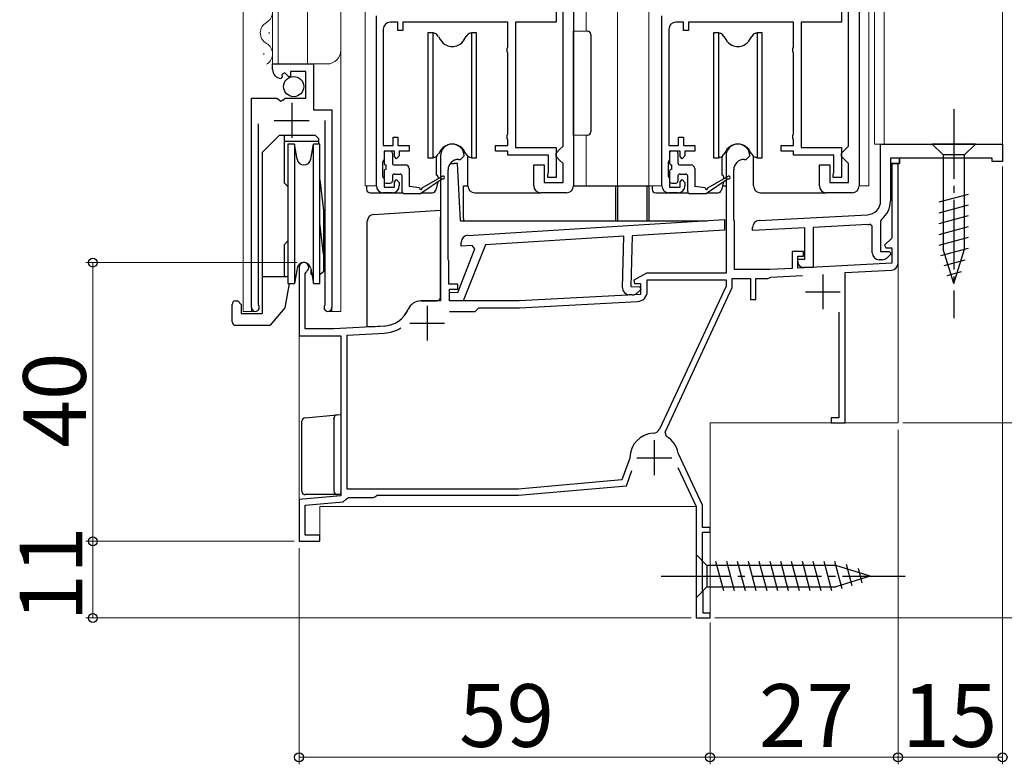
# Model space of a CAD drawing. Extents: x 0 to 1050, y 0 to 1584.
# Drawn here: x 110 to 251, y 1011 to 1118 of the extents above; entities that cross this region are included whole.
import ezdxf

# ---------------------------------------------------------------- set-up
doc = ezdxf.new("R2010")
doc.units = 0
doc.linetypes.add('YCENTER_1', pattern=[13, 10, -1, 1, -1])
for name, color, linetype, lineweight in [('YKK_11', 7, 'CONTINUOUS', 30), ('YKK_12', 2, 'CONTINUOUS', 13), ('YKK_13', 4, 'CONTINUOUS', 30), ('YKK_D', 6, 'CONTINUOUS', 13)]:
    doc.layers.add(name, color=color, linetype=linetype, lineweight=lineweight)
doc.styles.add('text-b', font='txt')

msp = doc.modelspace()

# ---------------------------------------------------------------- linework, layer by layer
at = {"layer": 'YKK_11', "linetype": 'ByBlock', "lineweight": -2, "ltscale": 0.5}
for p, q in [((189.4, 1137.5), (189.4, 1094.5)), ((230.4, 1137.5), (230.4, 1094.5)), ((186.9, 1121.3), (186.9, 1118)), ((187.9, 1100.2), (187.9, 1121.8)), ((227.9, 1121.3), (227.9, 1118)), ((228.9, 1100.2), (228.9, 1121.8)), ((161.1, 1094.5), (161.1, 1118.9)), ((202.1, 1094.5), (202.1, 1118.9)), ((162.1, 1117), (162.1, 1100.3)), ((164.2, 1118), (163.1, 1118)), ((164.2, 1116.8), (164.2, 1118)), ((164.9, 1116.8), (164.2, 1116.8)), ((180, 1118), (164.9, 1118)), ((164.9, 1118), (164.9, 1116.8)), ((180, 1114.45), (180, 1118)), ((186.9, 1118), (181.1, 1118)), ((181.1, 1118), (181.1, 1100)), ((203.1, 1117), (203.1, 1100.3)), ((205.2, 1118), (204.1, 1118)), ((205.2, 1116.8), (205.2, 1118)), ((205.9, 1116.8), (205.2, 1116.8)), ((221, 1118), (205.9, 1118)), ((205.9, 1118), (205.9, 1116.8)), ((221, 1114.45), (221, 1118)), ((227.9, 1118), (222.1, 1118)), ((222.1, 1118), (222.1, 1100)), ((179.9, 1114.22), (180, 1114.45)), ((179.9, 1113.78), (179.9, 1114.22)), ((220.9, 1114.22), (221, 1114.45)), ((220.9, 1113.78), (220.9, 1114.22)), ((180, 1113.55), (179.9, 1113.78)), ((180, 1101.95), (180, 1113.55)), ((221, 1113.55), (220.9, 1113.78)), ((221, 1101.95), (221, 1113.55)), ((146.2, 1111.2), (146.2, 1112)), ((146.2, 1112), (152.1, 1112)), ((152.1, 1112), (152.1, 1105.4)), ((147.59, 1110.15), (147.38, 1109.9)), ((147.98, 1110.74), (147.51, 1110.47)), ((147.51, 1110.47), (147.59, 1110.15)), ((148.55, 1110.16), (147.98, 1110.74)), ((148.8, 1110.27), (148.55, 1110.16)), ((151, 1110.9), (148.8, 1110.9)), ((148.8, 1110.9), (148.8, 1110.27)), ((151, 1107.1), (151, 1110.9)), ((143.2, 1077.05), (143.2, 1107.1)), ((143.2, 1107.1), (146.83, 1107.1)), ((146.83, 1107.1), (147.37, 1106.65)), ((147.37, 1106.65), (147.7, 1106.8)), ((147.7, 1106.8), (148, 1107.1)), ((148, 1107.1), (151, 1107.1)), ((152.1, 1105.4), (154.7, 1105.4)), ((154.7, 1105.4), (154.7, 1077.05)), ((144.15, 1103.4), (144.15, 1077.53)), ((153.75, 1077.53), (153.75, 1103.9)), ((163.5, 1100.3), (163.5, 1101.5)), ((163.5, 1101.5), (164.2, 1101.5)), ((164.2, 1101.5), (164.2, 1100.3)), ((179.9, 1101.72), (180, 1101.95)), ((179.9, 1101.28), (179.9, 1101.72)), ((180, 1101.05), (179.9, 1101.28)), ((204.5, 1100.3), (204.5, 1101.5)), ((204.5, 1101.5), (205.2, 1101.5)), ((205.2, 1101.5), (205.2, 1100.3)), ((220.9, 1101.72), (221, 1101.95)), ((220.9, 1101.28), (220.9, 1101.72)), ((221, 1101.05), (220.9, 1101.28)), ((162.1, 1100.3), (163.5, 1100.3)), ((164.2, 1100.3), (165.8, 1100.3)), ((165.8, 1100.3), (165.8, 1099.5)), ((178.2, 1099.5), (178.2, 1100.3)), ((178.2, 1100.3), (180, 1100.3)), ((180, 1100.3), (180, 1101.05)), ((181.1, 1100), (186.9, 1100)), ((186.9, 1100), (186.9, 1095.7)), ((187.4, 1099.7), (187.9, 1100.2)), ((203.1, 1100.3), (204.5, 1100.3)), ((205.2, 1100.3), (206.8, 1100.3)), ((206.8, 1100.3), (206.8, 1099.5)), ((219.2, 1099.5), (219.2, 1100.3)), ((219.2, 1100.3), (221, 1100.3)), ((221, 1100.3), (221, 1101.05)), ((222.1, 1100), (227.9, 1100)), ((227.9, 1100), (227.9, 1095.7)), ((228.4, 1099.7), (228.9, 1100.2)), ((233.5, 1100.5), (251, 1100.5)), ((233.5, 1092.36), (233.5, 1100.5)), ((251, 1100.5), (251, 1098)), ((162.2, 1098.3), (162.1, 1098.08)), ((163.7, 1099.5), (162.2, 1099.5)), ((162.2, 1099.5), (162.2, 1098.3)), ((163.7, 1098.7), (163.7, 1099.5)), ((164, 1098.4), (163.7, 1098.7)), ((164.4, 1098.8), (164, 1098.4)), ((165.8, 1099.5), (164.4, 1099.5)), ((164.4, 1099.5), (164.4, 1098.8)), ((170.3, 1098.8), (170.3, 1078)), ((172.9, 1098.3), (173.2, 1098.3)), ((173.2, 1098.3), (173.7, 1098.8)), ((180, 1099.5), (178.2, 1099.5)), ((180, 1098.9), (180, 1099.5)), ((185.8, 1098.9), (180, 1098.9)), ((185.8, 1096.43), (185.8, 1098.9)), ((186.9, 1099.2), (187.4, 1099.7)), ((186.9, 1098.7), (186.9, 1099.2)), ((187.4, 1098.2), (186.9, 1098.7)), ((203.2, 1098.3), (203.1, 1098.08)), ((204.7, 1099.5), (203.2, 1099.5)), ((203.2, 1099.5), (203.2, 1098.3)), ((204.7, 1098.7), (204.7, 1099.5)), ((205, 1098.4), (204.7, 1098.7)), ((205.4, 1098.8), (205, 1098.4)), ((206.8, 1099.5), (205.4, 1099.5)), ((205.4, 1099.5), (205.4, 1098.8)), ((211.3, 1098.8), (211.3, 1082)), ((213.9, 1098.3), (214.2, 1098.3)), ((214.2, 1098.3), (214.7, 1098.8)), ((221, 1099.5), (219.2, 1099.5)), ((221, 1098.9), (221, 1099.5)), ((226.8, 1098.9), (221, 1098.9)), ((226.8, 1096.43), (226.8, 1098.9)), ((227.9, 1099.2), (228.4, 1099.7)), ((227.9, 1098.7), (227.9, 1099.2)), ((228.4, 1098.2), (227.9, 1098.7)), ((249.5, 1098.5), (236.2, 1098.5)), ((236.2, 1098.5), (236.2, 1097.7)), ((249.5, 1098), (249.5, 1098.5)), ((162.1, 1098.08), (162, 1097.85)), ((162, 1097.85), (162, 1095.95)), ((183.7, 1094.5), (183.7, 1097.5)), ((183.7, 1097.5), (185.2, 1097.5)), ((185.2, 1097.5), (185.2, 1095)), ((187.9, 1097.7), (187.4, 1098.2)), ((187.9, 1095), (187.9, 1097.7)), ((203.1, 1098.08), (203, 1097.85)), ((203, 1097.85), (203, 1095.95)), ((224.7, 1094.5), (224.7, 1097.5)), ((224.7, 1097.5), (226.2, 1097.5)), ((226.2, 1097.5), (226.2, 1095)), ((228.9, 1097.7), (228.4, 1098.2)), ((228.9, 1095), (228.9, 1097.7)), ((236.2, 1097.7), (234.9, 1097.7)), ((234.9, 1097.7), (234.9, 1092.36)), ((236, 1097.7), (235.1, 1097.7)), ((235.1, 1097.7), (235.1, 1087.02)), ((236, 1083.41), (236, 1097.7)), ((251, 1098), (249.5, 1098)), ((162, 1095.95), (162.1, 1095.72)), ((162.1, 1095.72), (162.2, 1095.5)), ((162.2, 1095.5), (162.2, 1094.3)), ((171.4, 1083.96), (171.4, 1096.8)), ((185.7, 1096.1), (185.75, 1096.27)), ((185.7, 1095.7), (185.7, 1096.1)), ((186.9, 1095.7), (185.7, 1095.7)), ((185.75, 1096.27), (185.8, 1096.43)), ((203, 1095.95), (203.1, 1095.72)), ((203.1, 1095.72), (203.2, 1095.5)), ((203.2, 1095.5), (203.2, 1094.3)), ((212.4, 1089.66), (212.4, 1096.8)), ((226.7, 1096.1), (226.75, 1096.27)), ((226.7, 1095.7), (226.7, 1096.1)), ((227.9, 1095.7), (226.7, 1095.7)), ((226.75, 1096.27), (226.8, 1096.43)), ((162.2, 1094.3), (163.7, 1094.3)), ((163.7, 1095.1), (164, 1095.4)), ((163.7, 1094.3), (163.7, 1095.1)), ((164, 1095.4), (164.4, 1095)), ((164.4, 1095), (164.4, 1094.5)), ((185.2, 1095), (187.9, 1095)), ((203.2, 1094.3), (204.7, 1094.3)), ((204.7, 1095.1), (205, 1095.4)), ((204.7, 1094.3), (204.7, 1095.1)), ((205, 1095.4), (205.4, 1095)), ((205.4, 1095), (205.4, 1094.5)), ((226.2, 1095), (228.9, 1095)), ((163.4, 1093.5), (162.1, 1093.5)), ((188.4, 1093.5), (184.7, 1093.5)), ((204.4, 1093.5), (203.1, 1093.5)), ((229.4, 1093.5), (225.7, 1093.5)), ((216.05, 1089.55), (231.6, 1090.36)), ((174.24, 1087.4), (211.1, 1089.66)), ((211.1, 1089.66), (211.06, 1088.15)), ((212.45, 1089.53), (212.4, 1089.66)), ((212.5, 1089.4), (212.45, 1089.53)), ((212.5, 1082.5), (212.5, 1089.4)), ((215.1, 1088.1), (215.1, 1088.55)), ((222.6, 1088.49), (215.1, 1088.1)), ((222.6, 1084), (222.6, 1088.49)), ((231.68, 1088.97), (223.8, 1088.55)), ((223.8, 1088.55), (223.8, 1082.8)), ((232.3, 1088.7), (231.96, 1088.99)), ((232.3, 1084.9), (232.3, 1088.7)), ((233.61, 1089.7), (233.5, 1089.46)), ((233.5, 1089.46), (233.5, 1085.1)), ((196.63, 1087.27), (176.76, 1086.06)), ((196.44, 1079.89), (196.63, 1087.27)), ((197.84, 1087.34), (197.65, 1080.06)), ((211.06, 1088.15), (197.84, 1087.34)), ((235.1, 1087.02), (234.06, 1085.99)), ((173.29, 1085.84), (173.3, 1086.43)), ((174.87, 1085.94), (173.29, 1085.84)), ((176.76, 1086.06), (173.58, 1077.99)), ((175.23, 1085.45), (174.87, 1085.94)), ((234.06, 1085.99), (234.22, 1085.6)), ((234.22, 1085.6), (235.1, 1085.6)), ((235.1, 1085.6), (235.1, 1083.42)), ((172.78, 1079.21), (175.23, 1085.45)), ((222.4, 1085.1), (220.8, 1085.1)), ((220.8, 1085.1), (220.8, 1082.67)), ((221.6, 1082.71), (221.6, 1084.4)), ((221.6, 1084.4), (222.4, 1084.4)), ((222.4, 1084.4), (222.4, 1085.1)), ((233.5, 1085.1), (234.78, 1085.1)), ((234.94, 1084.71), (234.42, 1084.19)), ((234.78, 1085.1), (234.94, 1084.71)), ((150, 1082.8), (150, 1073)), ((171.45, 1083.83), (171.4, 1083.96)), ((171.5, 1083.7), (171.45, 1083.83)), ((171.5, 1080.4), (171.5, 1083.7)), ((221.6, 1083.6), (221.6, 1084)), ((221.6, 1084), (222.6, 1084)), ((235.1, 1083.42), (221.6, 1082.71)), ((223.8, 1082.8), (222.4, 1082.8)), ((233.71, 1083.9), (233.3, 1083.9)), ((150.9, 1081.93), (151.05, 1082.19)), ((150.9, 1074), (150.9, 1081.93)), ((199.88, 1082), (198.06, 1080.95)), ((211.3, 1082), (199.88, 1082)), ((217.6, 1082.5), (212.5, 1082.5)), ((217.53, 1081.3), (217.74, 1081.41)), ((220.8, 1082.67), (217.6, 1082.5)), ((217.74, 1081.41), (222.28, 1081.64)), ((228.4, 1082.06), (235.05, 1082.41)), ((228.4, 1060.5), (228.4, 1082.06)), ((172.8, 1080.4), (171.5, 1080.4)), ((172.8, 1079.7), (172.8, 1080.4)), ((197.65, 1080.06), (198.92, 1080.03)), ((198.06, 1080.95), (198.18, 1080.5)), ((198.18, 1080.5), (199, 1080.5)), ((198.92, 1080.03), (199.07, 1079.64)), ((199, 1080.5), (199, 1078.91)), ((200, 1079.39), (200, 1081)), ((200, 1081), (211.3, 1081)), ((211.3, 1080.1), (201.73, 1059.57)), ((211.3, 1081), (211.3, 1080.1)), ((212.2, 1079.9), (212.2, 1081.2)), ((212.2, 1081.2), (214.8, 1081.2)), ((214.8, 1081.2), (214.8, 1078.2)), ((215.6, 1078.2), (215.6, 1081.2)), ((215.6, 1081.2), (217.3, 1081.2)), ((217.3, 1081.2), (217.53, 1081.3)), ((171.58, 1078.04), (171.62, 1079.24)), ((171.6, 1078), (171.6, 1079.7)), ((171.6, 1079.7), (172.8, 1079.7)), ((171.62, 1079.24), (172.78, 1079.21)), ((199, 1078.91), (181.6, 1078)), ((197.82, 1078.86), (197.41, 1078.87)), ((199.07, 1079.64), (198.54, 1079.13)), ((202.54, 1059.18), (212.2, 1079.9)), ((144.15, 1077.53), (144.2, 1077.36)), ((153.7, 1077.36), (153.75, 1077.53)), ((170.3, 1078), (167.5, 1078)), ((173.58, 1077.99), (171.58, 1078.04)), ((181.6, 1078), (171.6, 1078)), ((181.63, 1077), (198.58, 1077.89)), ((214.8, 1078.2), (215.6, 1078.2)), ((171.61, 1076.5), (175.3, 1076.5)), ((175.3, 1076.5), (175.8, 1077)), ((175.8, 1077), (181.63, 1077)), ((227.5, 1076.38), (227.5, 1061.2)), ((162.2, 1074.38), (155, 1074)), ((150, 1073), (156, 1073)), ((155, 1074), (150.9, 1074)), ((156, 1073), (156, 1050.02)), ((156.9, 1073.1), (162.25, 1073.38)), ((156.9, 1051), (156.9, 1073.1)), ((227.5, 1061.2), (226.4, 1061.2)), ((226.4, 1061.2), (226.4, 1060.5)), ((226.4, 1060.5), (228.4, 1060.5)), ((202.74, 1058.54), (202.54, 1059.18)), ((204.46, 1056.07), (204.44, 1056.14)), ((207.9, 1048.7), (204.46, 1056.07)), ((197.48, 1055.41), (196.35, 1052.3)), ((197.5, 1055.51), (197.48, 1055.41)), ((197, 1051.46), (197.8, 1053.66)), ((204.4, 1054.07), (207, 1048.5)), ((196.35, 1052.3), (181.46, 1051)), ((181.46, 1051), (156.9, 1051)), ((181.5, 1050.1), (197, 1051.46)), ((156, 1050.02), (150, 1049.5)), ((150, 1049.5), (150, 1043.5)), ((150.9, 1048.68), (156.34, 1049.15)), ((156.34, 1049.15), (156.79, 1049.56)), ((156.79, 1049.56), (157.09, 1049.8)), ((157.09, 1049.8), (160.7, 1049.8)), ((160.7, 1049.8), (160.96, 1049.95)), ((160.96, 1049.95), (161.22, 1050.1)), ((161.22, 1050.1), (181.5, 1050.1)), ((150.9, 1044.4), (150.9, 1048.68)), ((207, 1048.5), (207, 1032.5)), ((207.9, 1045.5), (207.9, 1048.7)), ((209, 1045.5), (207.9, 1045.5)), ((207.9, 1036.56), (207.9, 1044.8)), ((207.9, 1044.8), (209, 1044.8)), ((209, 1044.8), (209, 1045.5)), ((150, 1043.5), (153, 1043.5)), ((153, 1044.4), (150.9, 1044.4)), ((153, 1043.5), (153, 1044.4)), ((207.95, 1036.43), (207.9, 1036.56)), ((208, 1036.3), (207.95, 1036.43)), ((208, 1033.2), (208, 1036.3)), ((207, 1032.5), (209, 1032.5)), ((209, 1033.2), (208, 1033.2)), ((209, 1032.5), (209, 1033.2))]:
    msp.add_line(p, q, dxfattribs=at)
at = {"layer": 'YKK_11', "ltscale": 0.5}
for p, q in [((148.95, 1106.4), (148.95, 1101.4)), ((146.45, 1103.9), (151.45, 1103.9)), ((225.2, 1081.8), (225.2, 1076.8)), ((222.7, 1079.3), (227.7, 1079.3)), ((168.4, 1077.3), (168.4, 1072.3)), ((165.9, 1074.8), (170.9, 1074.8)), ((201, 1058), (201, 1053)), ((198.5, 1055.5), (203.5, 1055.5))]:
    msp.add_line(p, q, dxfattribs=at)
at = {"layer": 'YKK_11', "linetype": 'ByBlock', "lineweight": 30, "ltscale": 0.5}
for p, q in [((236.2, 1098.5), (234.9, 1098.5)), ((234.9, 1098.5), (234.9, 1097.7)), ((236.2, 1097.7), (236.2, 1098.5)), ((234.9, 1097.7), (236.2, 1097.7))]:
    msp.add_line(p, q, dxfattribs=at)
at = {"layer": 'YKK_11', "linetype": 'ByBlock', "lineweight": -2, "ltscale": 0.5}
for centre, radius, start, end in [((163.1, 1117), 1, 90, 180), ((204.1, 1117), 1, 90, 180), ((147.5, 1111.2), 1.3, 180, 264.7841), ((172, 1098.8), 1.7, 360, 180), ((213, 1098.8), 1.7, 360, 180), ((172.9, 1096.8), 1.5, 90, 180), ((213.9, 1096.8), 1.5, 90, 180), ((162.1, 1094.5), 1, 180, 270), ((163.4, 1094.5), 1, 270, 360), ((184.7, 1094.5), 1, 180, 270), ((188.4, 1094.5), 1, 270, 360), ((203.1, 1094.5), 1, 180, 270), ((204.4, 1094.5), 1, 270, 360), ((225.7, 1094.5), 1, 180, 270), ((229.4, 1094.5), 1, 270, 360), ((231.5, 1092.36), 2, 273, 360), ((231.5, 1092.36), 3.4, 308.4347, 0), ((216.1, 1088.55), 1, 93, 180), ((231.5, 1092.36), 3.4, 273, 277.7664), ((174.3, 1086.41), 1, 93.5, 178.5), ((233.3, 1084.9), 1, 180, 270), ((233.71, 1084.9), 1, 270, 315), ((150.7, 1082.8), 0.7, 300, 180), ((222.4, 1083.6), 0.8, 180, 270), ((235, 1083.41), 1, 273, 360), ((197.44, 1079.87), 1, 178.5, 268.5), ((197.85, 1079.86), 1, 268.5, 313.5), ((198.5, 1079.39), 1.5, 273, 0), ((143.75, 1077.05), 0.55, 180, 34.5604), ((154.15, 1077.05), 0.55, 145.4393, 360), ((167.5, 1076), 2, 90, 156.7158), ((161.99, 1078.37), 4, 273, 336.7158), ((161.99, 1078.37), 5, 273, 301.6072), ((201, 1055.5), 3.5, 92.2615, 179.7858), ((200.82, 1060), 1, 272.2615, 335), ((201, 1055.5), 3.5, 10.5336, 60.1418)]:
    msp.add_arc(centre, radius, start, end, dxfattribs=at)
at = {"layer": 'YKK_12'}
for p, q in [((142, 1222.5), (142, 1076.5)), ((146.2, 1222.5), (146.2, 1112)), ((147, 1222.5), (147, 1112)), ((151.2, 1222.5), (151.2, 1112)), ((156, 1222.5), (156, 1076.5)), ((159.5, 1222.5), (159.5, 1094.5)), ((191.2, 1222.5), (191.2, 1116.72)), ((195.7, 1222.5), (195.7, 1094.5)), ((200.2, 1222.5), (200.2, 1094.5)), ((231.8, 1222.5), (231.8, 1094.5)), ((232.6, 1222.5), (232.6, 1100.5)), ((234, 1222.5), (234, 1100.5)), ((251, 1222.5), (251, 1100.5)), ((145.7, 1116.35), (145.7, 1116.55)), ((144.94, 1113.35), (144.94, 1113.55)), ((146.2, 1112), (154, 1112)), ((191.2, 1101.78), (191.2, 1094.5)), ((232.6, 1100.5), (251, 1100.5)), ((159.5, 1094.5), (161.1, 1094.5)), ((195.7, 1094.5), (202.1, 1094.5)), ((230.4, 1094.5), (231.8, 1094.5)), ((143.2, 1091.82), (143.2, 1076.5)), ((154.7, 1090.97), (154.7, 1076.5)), ((150, 1083.21), (150, 1043.5)), ((236, 1083.41), (236, 1060.5)), ((143.75, 1076.5), (142, 1076.5)), ((154.15, 1076.5), (156, 1076.5)), ((209, 1032.5), (209, 1060.5)), ((236, 1060.5), (209, 1060.5)), ((153, 1043.5), (153, 1048.5)), ((153, 1048.5), (207, 1048.5)), ((207, 1032.5), (207, 1048.5)), ((150, 1043.5), (153, 1043.5)), ((207, 1032.5), (209, 1032.5))]:
    msp.add_line(p, q, dxfattribs=at)
for centre, radius, start, end in [((144.48, 1119.45), 1.72, 299.2025, 60.7975), ((146.16, 1116.45), 1.72, 119.2025, 240.7975), ((144.48, 1113.45), 1.72, 299.2025, 60.7975), ((154, 1114), 2, 270, 0)]:
    msp.add_arc(centre, radius, start, end, dxfattribs=at)
at = {"layer": 'YKK_13'}
for p, q in [((189.4, 1101.75), (189.4, 1116.75)), ((189.4, 1116.75), (191.41, 1116.71)), ((168.55, 1116.5), (169.2, 1116.5)), ((168.55, 1098.5), (168.55, 1116.5)), ((169.2, 1116.5), (169.47, 1116.4)), ((169.2, 1116.5), (169.2, 1098.5)), ((170, 1115.96), (170.26, 1115.5)), ((173.73, 1115.5), (173.99, 1115.96)), ((174.52, 1116.4), (174.8, 1116.5)), ((174.8, 1116.5), (175.45, 1116.5)), ((174.8, 1098.5), (174.8, 1116.5)), ((175.45, 1116.5), (175.45, 1098.5)), ((191.9, 1116.22), (191.9, 1102.28)), ((209.55, 1116.5), (210.2, 1116.5)), ((209.55, 1098.5), (209.55, 1116.5)), ((210.2, 1116.5), (210.47, 1116.4)), ((210.2, 1116.5), (210.2, 1098.5)), ((211, 1115.96), (211.26, 1115.5)), ((214.73, 1115.5), (214.99, 1115.96)), ((215.52, 1116.4), (215.8, 1116.5)), ((215.8, 1116.5), (216.45, 1116.5)), ((215.8, 1098.5), (215.8, 1116.5)), ((216.45, 1116.5), (216.45, 1098.5)), ((147.2, 1101.8), (144.7, 1099.3)), ((147.2, 1101.8), (152.3, 1101.8)), ((147.85, 1101.8), (147.85, 1094.95)), ((152.8, 1101.3), (152.3, 1101.8)), ((152.8, 1101.3), (152.8, 1100.5)), ((191.41, 1101.79), (189.4, 1101.75)), ((152.8, 1100.86), (147.85, 1100.86)), ((148.4, 1100.5), (148.4, 1080.5)), ((149.33, 1100.5), (148.4, 1100.5)), ((149.72, 1098.33), (149.33, 1100.5)), ((149.33, 1100.5), (149.33, 1080.5)), ((151.68, 1098.33), (152.07, 1100.5)), ((153, 1100.5), (152.07, 1100.5)), ((152.07, 1080.5), (152.07, 1100.5)), ((153, 1080.5), (153, 1100.5)), ((247.1, 1100.5), (240.9, 1100.5)), ((240.9, 1100.5), (242.45, 1098.95)), ((247.1, 1100.5), (245.55, 1098.95)), ((144.7, 1099.3), (144.7, 1076.2)), ((162.2, 1099.2), (162.2, 1097.8)), ((163.1, 1099.5), (162.5, 1099.5)), ((163.4, 1099.2), (163.4, 1097.8)), ((169.2, 1098.5), (168.55, 1098.5)), ((169.47, 1098.6), (169.2, 1098.5)), ((169.75, 1096.03), (169.75, 1098.76)), ((170.26, 1099.5), (170, 1099.04)), ((173.99, 1099.04), (173.73, 1099.5)), ((174.25, 1094.5), (174.25, 1098.74)), ((174.8, 1098.5), (174.52, 1098.6)), ((175.45, 1098.5), (174.8, 1098.5)), ((203.2, 1099.2), (203.2, 1097.8)), ((204.1, 1099.5), (203.5, 1099.5)), ((204.4, 1099.2), (204.4, 1097.8)), ((210.2, 1098.5), (209.55, 1098.5)), ((210.47, 1098.6), (210.2, 1098.5)), ((210.75, 1096.03), (210.75, 1098.76)), ((211.26, 1099.5), (211, 1099.04)), ((214.99, 1099.04), (214.73, 1099.5)), ((215.25, 1094.5), (215.25, 1098.74)), ((215.8, 1098.5), (215.52, 1098.6)), ((216.45, 1098.5), (215.8, 1098.5)), ((242.45, 1098.95), (242.45, 1085.42)), ((245.55, 1098.95), (242.45, 1098.95)), ((245.55, 1085.42), (245.55, 1098.95)), ((162.5, 1096.9), (162.5, 1097.5)), ((163.7, 1097.5), (165.3, 1097.5)), ((165.8, 1097), (165.8, 1094.4)), ((171.7, 1097.7), (172.27, 1097.7)), ((172.77, 1097.7), (172.27, 1097.7)), ((173.2, 1089.5), (172.77, 1097.7)), ((203.5, 1096.9), (203.5, 1097.5)), ((204.7, 1097.5), (206.3, 1097.5)), ((206.8, 1097), (206.8, 1094.4)), ((162.2, 1096.6), (162.2, 1095.2)), ((163.4, 1095.9), (163.4, 1095.2)), ((163.7, 1096.2), (164.5, 1096.2)), ((164.8, 1093.7), (164.8, 1095.9)), ((170.6, 1095.53), (167.5, 1093.4)), ((167.7, 1094.2), (170.6, 1095.88)), ((169.95, 1095.83), (169.96, 1095.51)), ((203.2, 1096.6), (203.2, 1095.2)), ((204.4, 1095.9), (204.4, 1095.2)), ((204.7, 1096.2), (205.5, 1096.2)), ((205.8, 1093.7), (205.8, 1095.9)), ((211.6, 1095.53), (208.5, 1093.4)), ((208.7, 1094.2), (211.6, 1095.88)), ((210.95, 1095.83), (210.96, 1095.51)), ((148.4, 1094.4), (147.85, 1094.95)), ((153, 1095.39), (153.5, 1090.95)), ((159.7, 1094.5), (159.7, 1094)), ((162.5, 1094.9), (163.1, 1094.9)), ((167.3, 1094.2), (165.8, 1094.4)), ((169.92, 1095.07), (169.63, 1093.88)), ((173.6, 1094.5), (174.25, 1094.5)), ((173.6, 1089.8), (173.6, 1094.5)), ((189.4, 1094.5), (200, 1094.5)), ((195.5, 1089.8), (195.5, 1094.5)), ((195.5, 1094.5), (195.7, 1094.5)), ((195.7, 1094.5), (195.7, 1089.8)), ((200, 1089.8), (200, 1094.5)), ((200, 1094.5), (200.2, 1094.5)), ((200.2, 1094.5), (200.2, 1089.8)), ((200.7, 1094.5), (200.7, 1094)), ((203.5, 1094.9), (204.1, 1094.9)), ((208.3, 1094.2), (206.8, 1094.4)), ((210.92, 1095.07), (210.63, 1093.88)), ((210.78, 1094.5), (211.3, 1094.5)), ((160.2, 1093.5), (164.88, 1093.5)), ((165.1, 1093.4), (167.5, 1093.4)), ((167.64, 1093.5), (169.16, 1093.5)), ((175.25, 1093.5), (184.7, 1093.5)), ((201.2, 1093.5), (205.88, 1093.5)), ((206.1, 1093.4), (208.5, 1093.4)), ((208.64, 1093.5), (210.16, 1093.5)), ((216.25, 1093.5), (225.7, 1093.5)), ((241.9, 1092.21), (246.1, 1093.33)), ((241.9, 1090.65), (246.1, 1091.78)), ((153.5, 1090.95), (153.5, 1082.17)), ((160.74, 1090.42), (170.3, 1091)), ((170.3, 1091), (170.3, 1090)), ((170.3, 1079.3), (170.3, 1090)), ((241.9, 1089.1), (246.1, 1090.23)), ((153.5, 1084.7), (153, 1089.14)), ((159.8, 1089.39), (159.8, 1089.42)), ((159.8, 1077.55), (159.8, 1089.39)), ((173.2, 1089.5), (208.57, 1089.5)), ((173.6, 1089.8), (173.6, 1089.5)), ((195.5, 1089.5), (195.5, 1089.8)), ((195.7, 1089.8), (195.7, 1089.5)), ((200, 1089.5), (200, 1089.8)), ((200.2, 1089.8), (200.2, 1089.5)), ((241.9, 1087.55), (246.1, 1088.67)), ((241.9, 1085.99), (246.1, 1087.12)), ((148.4, 1086.6), (147.85, 1086.05)), ((147.85, 1086.05), (147.85, 1081.5)), ((242.16, 1084.51), (246.1, 1085.57)), ((244, 1080.5), (242.45, 1085.42)), ((244, 1080.5), (245.55, 1085.42)), ((242.61, 1083.08), (245.65, 1083.89)), ((144.7, 1081.5), (148.4, 1081.5)), ((149.72, 1082.67), (149.33, 1080.5)), ((151.68, 1082.67), (152.07, 1080.5)), ((151.7, 1082.59), (151.7, 1081.84)), ((153.5, 1082.17), (153.1, 1081.84)), ((243.06, 1081.65), (245.11, 1082.2)), ((148.57, 1080.5), (147.95, 1077)), ((148.4, 1080.5), (149.33, 1080.5)), ((152.07, 1080.5), (153, 1080.5)), ((170.3, 1079.3), (170.3, 1079.24)), ((170.3, 1078.5), (170.3, 1079.24)), ((140.4, 1075), (140.4, 1077.5)), ((140.9, 1078), (141.2, 1078)), ((141.7, 1077.5), (141.2, 1078)), ((141.7, 1077.5), (141.7, 1076.2)), ((159.8, 1074.3), (159.8, 1077.55)), ((167.5, 1078), (169.8, 1078)), ((141.7, 1076.2), (144.7, 1076.2)), ((147.95, 1077), (145.85, 1074.5)), ((140.9, 1074.5), (145.85, 1074.5)), ((160.3, 1074.3), (159.8, 1074.3)), ((160.3, 1074.3), (162.21, 1074.4)), ((150.86, 1061.24), (154.96, 1061.61)), ((154.96, 1061.61), (155.45, 1061.65)), ((155.45, 1061.65), (155.47, 1061.65)), ((155.46, 1061.65), (156, 1061.7)), ((156, 1061.7), (156, 1060.7)), ((150.4, 1050.7), (150.4, 1060.74)), ((155, 1061.15), (155, 1050.7)), ((155.5, 1050.2), (150.9, 1050.2)), ((155.7, 1050.2), (155.5, 1050.2)), ((155.51, 1050.2), (155.5, 1050.2)), ((207, 1041.6), (207, 1035.4)), ((207, 1041.6), (208.55, 1040.05)), ((210.98, 1036.4), (209.85, 1040.6)), ((212.53, 1036.4), (211.4, 1040.6)), ((214.08, 1036.4), (212.96, 1040.6)), ((215.64, 1036.4), (214.51, 1040.6)), ((217.19, 1036.4), (216.06, 1040.6)), ((218.74, 1036.4), (217.62, 1040.6)), ((220.29, 1036.4), (219.17, 1040.6)), ((221.85, 1036.4), (220.72, 1040.6)), ((223.4, 1036.4), (222.27, 1040.6)), ((224.95, 1036.4), (223.83, 1040.6)), ((226.51, 1036.4), (225.38, 1040.6)), ((227.99, 1036.66), (226.93, 1040.6)), ((227.08, 1040.05), (208.55, 1040.05)), ((208.55, 1040.05), (208.55, 1036.95)), ((232, 1038.5), (227.08, 1040.05)), ((229.42, 1037.11), (228.61, 1040.15)), ((230.85, 1037.56), (230.3, 1039.61)), ((232, 1038.5), (227.08, 1036.95)), ((207, 1035.4), (208.55, 1036.95)), ((208.55, 1036.95), (227.08, 1036.95))]:
    msp.add_line(p, q, dxfattribs=at)
at = {"layer": 'YKK_13', "linetype": 'YCENTER_1'}
for p, q in [((244, 1105.5), (244, 1075.5)), ((202, 1038.5), (237, 1038.5))]:
    msp.add_line(p, q, dxfattribs=at)
at = {"layer": 'YKK_13', "lineweight": 30, "ltscale": 0.5}
msp.add_line((144.7, 1091.7), (144.7, 1089.3), dxfattribs=at)
at = {"layer": 'YKK_13', "ltscale": 0.5}
for p, q in [((151.7, 1081.84), (151.83, 1081.84)), ((153, 1081.84), (153.1, 1081.84))]:
    msp.add_line(p, q, dxfattribs=at)
at = {"layer": 'YKK_13'}
msp.add_circle((149.23, 1108.75), 1.45, dxfattribs=at)
for centre, radius, start, end in [((191.4, 1116.22), 0.5, 0, 89), ((169.13, 1115.46), 1, 30, 70), ((172, 1116.5), 2, 210, 244.8493), ((172, 1116.5), 2, 295.1507, 330), ((174.86, 1115.46), 1, 110, 150), ((210.13, 1115.46), 1, 30, 70), ((213, 1116.5), 2, 210, 244.8493), ((213, 1116.5), 2, 295.1507, 330), ((215.86, 1115.46), 1, 110, 150), ((172, 1116.5), 2, 244.8493, 295.1507), ((213, 1116.5), 2, 244.8493, 295.1507), ((191.4, 1102.28), 0.5, 271, 0), ((172, 1098.5), 2, 115.1507, 150), ((172, 1098.5), 2, 64.8493, 115.1507), ((172, 1098.5), 2, 30, 64.8493), ((213, 1098.5), 2, 115.1507, 150), ((213, 1098.5), 2, 64.8493, 115.1507), ((213, 1098.5), 2, 30, 64.8493), ((150.7, 1098.5), 1, 190, 350), ((162.5, 1099.2), 0.3, 90, 180), ((163.1, 1099.2), 0.3, 0, 90), ((169.13, 1099.54), 1, 290, 330), ((174.86, 1099.54), 1, 210, 250), ((203.5, 1099.2), 0.3, 90, 180), ((204.1, 1099.2), 0.3, 0, 90), ((210.13, 1099.54), 1, 290, 330), ((215.86, 1099.54), 1, 210, 250), ((162.5, 1097.8), 0.3, 180, 270), ((162.5, 1096.6), 0.3, 90, 180), ((163.7, 1097.8), 0.3, 180, 270), ((165.3, 1097), 0.5, 0, 90), ((203.5, 1097.8), 0.3, 180, 270), ((203.5, 1096.6), 0.3, 90, 180), ((204.7, 1097.8), 0.3, 180, 270), ((206.3, 1097), 0.5, 0, 90), ((163.7, 1095.9), 0.3, 90, 180), ((164.5, 1095.9), 0.3, 0, 90), ((169.75, 1095.83), 0.2, 1, 91), ((170.7, 1095.7), 0.2, 239.9859, 119.9859), ((204.7, 1095.9), 0.3, 90, 180), ((205.5, 1095.9), 0.3, 0, 90), ((210.75, 1095.83), 0.2, 1, 91), ((211.7, 1095.7), 0.2, 239.9859, 119.9859), ((162.5, 1095.2), 0.3, 180, 270), ((163.1, 1095.2), 0.3, 270, 0), ((167.5, 1094.2), 0.2, 180, 0), ((175.25, 1094.5), 1, 179.9973, 269.9973), ((203.5, 1095.2), 0.3, 180, 270), ((204.1, 1095.2), 0.3, 270, 0), ((208.5, 1094.2), 0.2, 180, 0), ((216.25, 1094.5), 1, 179.9973, 269.9973), ((160.2, 1094), 0.5, 179.9973, 269.9973), ((165.1, 1093.7), 0.3, 180, 270), ((169.14, 1094), 0.5, 272, 346.0317), ((201.2, 1094), 0.5, 179.9973, 269.9973), ((206.1, 1093.7), 0.3, 180, 270), ((210.14, 1094), 0.5, 272, 346.0317), ((160.8, 1089.42), 1, 93.5, 180), ((150.7, 1082.5), 1, 10, 170), ((140.9, 1077.5), 0.5, 90, 180), ((167.5, 1076), 2, 90, 156.5195), ((169.8, 1078.5), 0.5, 270, 0), ((162, 1078.39), 4, 273, 336.5195), ((140.9, 1075), 0.5, 180, 270), ((155.5, 1061.15), 0.5, 95.1022, 180), ((150.9, 1060.74), 0.5, 95.1022, 180), ((150.9, 1050.7), 0.5, 180, 188.2379), ((150.9, 1050.7), 0.5, 188.2379, 269), ((155.5, 1050.7), 0.5, 180, 270), ((150.9, 1050.7), 0.5, 269, 270)]:
    msp.add_arc(centre, radius, start, end, dxfattribs=at)
msp.add_ellipse((154.99, 1061.11), major_axis=(0, 0.502), ratio=0.017394, start_param=4.715495, end_param=4.802979, dxfattribs=at)
msp.add_open_spline([(156, 1050.5), (156, 1050.4), (155.95, 1050.32), (155.84, 1050.22), (155.77, 1050.2), (155.7, 1050.2)], degree=3, knots=[0, 0, 0, 0, 0.5, 0.5, 1, 1, 1, 1], dxfattribs=at)
at = {"layer": 'YKK_D', "ltscale": 1.5}
for p, q in [((251, 1097.3), (251, 1011.5)), ((149.68, 1083.5), (119.4, 1083.5)), ((120.4, 1083.5), (120.4, 1043.5)), ((236.7, 1060.5), (302, 1060.5)), ((236.7, 1060.5), (322, 1060.5)), ((236.7, 1060.5), (322, 1060.5)), ((236, 1059.5), (236, 1011.5)), ((236, 1059.5), (236, 1011.5)), ((149.3, 1043.5), (119.4, 1043.5)), ((149.3, 1043.5), (119.4, 1043.5)), ((120.4, 1032.5), (120.4, 1043.5)), ((150, 1042.5), (150, 1011.5)), ((206.3, 1032.5), (119.4, 1032.5)), ((209.7, 1032.5), (322, 1032.5)), ((209, 1031.85), (209, 1011.5)), ((209, 1031.85), (209, 1011.5)), ((150, 1012.5), (209, 1012.5)), ((236, 1012.5), (209, 1012.5)), ((251, 1012.5), (236, 1012.5))]:
    msp.add_line(p, q, dxfattribs=at)
at = {"layer": 'YKK_D', "linetype": 'ByBlock', "lineweight": -2}
for centre, radius in [((120.4, 1083.5), 0.638), ((120.4, 1043.5), 0.638), ((120.4, 1043.5), 0.637), ((120.4, 1032.5), 0.637), ((150, 1012.5), 0.637), ((209, 1012.5), 0.637), ((209, 1012.5), 0.637), ((236, 1012.5), 0.637), ((236, 1012.5), 0.637), ((251, 1012.5), 0.637)]:
    msp.add_circle(centre, radius, dxfattribs=at)

# ---------------------------------------------------------------- texts
at = {"layer": 'YKK_D', "style": 'text-b'}
for s, p in [('40', (119.4, 1056.95)), ('11', (118.9, 1031.99))]:
    msp.add_text(s, height=9, rotation=90, dxfattribs=at).set_placement(p)
for s, p in [('59', (172.98, 1014)), ('27', (216.03, 1014)), ('15', (236.6, 1014))]:
    msp.add_text(s, height=9, dxfattribs=at).set_placement(p)

doc.saveas('drawing.dxf')
